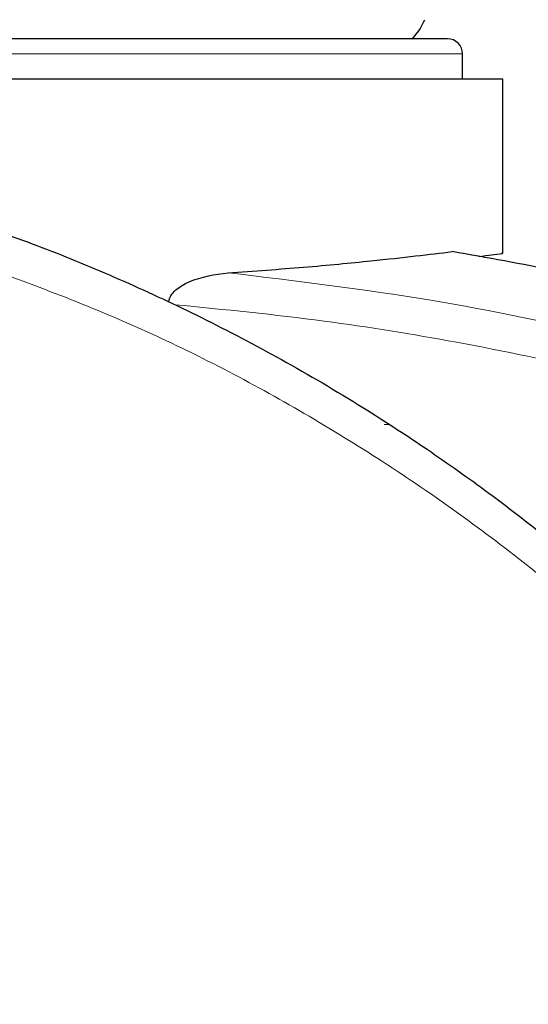
# Model space of a CAD drawing. Units: millimetres. Extents: x 0 to 210, y 0 to 297.
# Drawn here: x 160 to 161, y 211 to 213 of the extents above; entities that cross this region are included whole.
import ezdxf

# ---------------------------------------------------------------- set-up
doc = ezdxf.new("R2010")
doc.units = ezdxf.units.MM
doc.styles.add('SLDTEXTSTYLE0', font='TXT', dxfattribs={"width": 0.75})
doc.dimstyles.new('SLDDIMSTYLE1', dxfattribs={"dimtxt": 3.5, "dimasz": 3.302, "dimexe": 0, "dimexo": 0.0625, "dimgap": 0.875, "dimtad": 1, "dimlfac": 20, "dimrnd": 1e-09, "dimzin": 12, "dimdsep": 46, "dimtxsty": 'SLDTEXTSTYLE0', "dimsah": 1, "dimcen": 0, "dimadec": 0, "dimazin": 3, "dimtfac": 1, "dimtmove": 0, "dimatfit": 3, "dimfxl": 0, "dimfrac": 2, "dimtolj": 1, "dimtzin": 12, "dimarcsym": 0})

# ---------------------------------------------------------------- blocks, each defined once
blk = doc.blocks.new('_D_1')
at = {"color": 7, "linetype": 'Continuous', "lineweight": 0}
for p, q in [((165.0309, 209.3817), (171.1646, 211.0252)), ((158.9939, 207.7641), (165.0309, 209.3817)), ((158.9939, 207.7641), (142.1162, 203.2418))]:
    blk.add_line(p, q, dxfattribs=at)
at = {"color": 7, "linetype": 'Continuous', "lineweight": 18}
for points in [[(165.0309, 209.3817), (168.3498, 209.7534), (168.091, 210.7193)], [(158.9939, 207.7641), (155.675, 207.3925), (155.9338, 206.4265)]]:
    blk.add_solid(points, dxfattribs=at)
at = {"color": 7, "linetype": 'Continuous', "lineweight": 18, "char_height": 3.5, "attachment_point": 1, "rotation": 15, "style": 'SLDTEXTSTYLE0'}
for s, insert in [('125', (146.0467, 208.9672)), ('%%c', (140.962, 207.5494))]:
    blk.add_mtext(s, dxfattribs=dict(at, insert=insert))

msp = doc.modelspace()

# ---------------------------------------------------------------- linework, layer by layer
at = {"color": 8, "linetype": 'Continuous', "lineweight": 18}
for p, q in [((161.28743, 213.26042), (160.01243, 213.26042)), ((161.10467, 212.33992), (161.09288, 212.33992))]:
    msp.add_line(p, q, dxfattribs=at)
at = {"color": 7, "linetype": 'Continuous', "lineweight": 25}
for p, q in [((161.28743, 213.19792), (161.28743, 213.26042)), ((161.38743, 213.19792), (158.63743, 213.19792)), ((161.38743, 212.76453), (161.38743, 213.19802))]:
    msp.add_line(p, q, dxfattribs=at)
for centre, radius, start, end in [((161.0333, 213.41542), 0.175, 317.57656, 336.42182), ((161.24993, 213.26042), 0.0375, 0, 90)]:
    msp.add_arc(centre, radius, start, end, dxfattribs=at)
for points, knots in [([(161.24993, 213.29792), (161.24593, 213.29792), (161.2377, 213.29792), (161.1806, 213.29792), (161.11317, 213.29792), (161.02808, 213.29792), (160.89374, 213.29792), (160.72819, 213.29792), (160.58266, 213.29792), (160.43391, 213.29792), (160.24336, 213.29792), (160.01243, 213.29792), (159.7815, 213.29792), (159.59096, 213.29792), (159.44221, 213.29792), (159.29667, 213.29792), (159.13112, 213.29792), (158.99678, 213.29792), (158.91169, 213.29792), (158.84427, 213.29792), (158.78716, 213.29792), (158.77893, 213.29792), (158.77493, 213.29792)], [0, 0, 0, 0, 0.0582388, 0.119966, 0.1521507, 0.1843421, 0.25, 0.3156579, 0.3478425, 0.380034, 0.4417612, 0.5, 0.5582388, 0.619966, 0.6521507, 0.6843421, 0.75, 0.8156579, 0.8478425, 0.880034, 0.9417612, 1, 1, 1, 1]), ([(160.07561, 212.84089), (160.13958, 212.81801), (160.26869, 212.77181), (160.46081, 212.6909), (160.65573, 212.59914), (160.85417, 212.494), (161.03639, 212.38586), (161.20349, 212.27661), (161.35701, 212.1676), (161.50014, 212.05684), (161.6363, 211.94307), (161.7686, 211.8244), (161.93545, 211.66223), (162.11984, 211.46217), (162.3084, 211.22886), (162.47011, 211.00155), (162.60856, 210.78129), (162.72513, 210.57235), (162.83463, 210.35136), (162.93626, 210.1157), (163.02838, 209.86284), (163.10367, 209.61367), (163.1587, 209.38815), (163.19834, 209.18578), (163.22634, 209.00532), (163.24766, 208.82587), (163.25606, 208.70636), (163.26024, 208.64693)], [0, 0, 0, 0, 0.0364666, 0.0736016, 0.1118827, 0.1521462, 0.1941942, 0.2256857, 0.2594101, 0.2953675, 0.3229388, 0.3547806, 0.3908925, 0.4480077, 0.5009436, 0.552083, 0.5978798, 0.6407229, 0.6806123, 0.7303583, 0.7785139, 0.8250802, 0.8700581, 0.9030711, 0.9357321, 0.9680415, 1, 1, 1, 1]), ([(160.70553, 212.71658), (160.76963, 212.7211), (160.89969, 212.73027), (161.05288, 212.74526), (161.17599, 212.75874), (161.23294, 212.76568), (161.26168, 212.76918)], [0, 0, 0, 0, 0.2722721, 0.5524487, 0.7741267, 1, 1, 1, 1]), ([(162.71224, 212.37382), (162.71233, 212.37378), (162.71308, 212.37348), (162.70977, 212.3748), (162.69943, 212.3789), (162.66389, 212.3929), (162.59343, 212.41995), (162.48789, 212.45854), (162.37193, 212.49842), (162.24471, 212.53932), (162.11034, 212.5796), (161.94675, 212.62467), (161.7486, 212.67357), (161.51648, 212.72381), (161.34816, 212.75378), (161.26169, 212.76918)], [0, 0, 0, 0, 0.0015487, 0.0125717, 0.0245699, 0.0508639, 0.1142556, 0.1871727, 0.2801525, 0.3569109, 0.4483913, 0.5518014, 0.6829164, 0.8371084, 1, 1, 1, 1]), ([(161.32778, 212.75711), (161.3391, 212.75858), (161.37458, 212.76317), (161.39052, 212.76541), (161.38506, 212.76467), (161.38407, 212.76453)], [0, 0, 0, 0, 0.2767722, 0.8677086, 1, 1, 1, 1]), ([(160.55808, 212.64471), (160.55862, 212.64723), (160.55974, 212.65242), (160.56495, 212.66267), (160.58003, 212.67942), (160.62769, 212.70615), (160.67282, 212.7122), (160.70553, 212.71658)], [0, 0, 0, 0, 0.04092211, 0.08421794, 0.18403557, 0.40872451, 1, 1, 1, 1])]:
    msp.add_open_spline(points, degree=3, knots=knots, dxfattribs=at)
at = {"color": 8, "linetype": 'Continuous', "lineweight": 18}
for points, knots in [([(160.04912, 212.75106), (160.19226, 212.69805), (160.47858, 212.59202), (160.88534, 212.38045), (161.27048, 212.13294), (161.62896, 211.84805), (161.95773, 211.52958), (162.25355, 211.1803), (162.51365, 210.80358), (162.73545, 210.403), (162.91707, 209.98238), (163.05562, 209.54566), (163.15379, 209.09734), (163.18142, 208.79297), (163.19523, 208.64078)], [0, 0, 0, 0, 0.0833085, 0.1666371, 0.2499735, 0.3333146, 0.4166536, 0.4999881, 0.5833195, 0.6666497, 0.74998, 0.833314, 0.9166531, 1, 1, 1, 1]), ([(163.00628, 212.09472), (162.91767, 212.13384), (162.72723, 212.21794), (162.41487, 212.33641), (162.0563, 212.45422), (161.64974, 212.56277), (161.19504, 212.65748), (160.87348, 212.6963), (160.70553, 212.71658)], [0, 0, 0, 0, 0.121367, 0.2608697, 0.4184816, 0.5942032, 0.7880465, 1, 1, 1, 1]), ([(162.97153, 212.00946), (162.86567, 212.05596), (162.6467, 212.15213), (162.30939, 212.27593), (161.96606, 212.38406), (161.62129, 212.47402), (161.28148, 212.54495), (160.93106, 212.60197), (160.69715, 212.62512), (160.57356, 212.63736)], [0, 0, 0, 0, 0.1392239, 0.2879737, 0.4324668, 0.5726123, 0.7169423, 0.8504468, 1, 1, 1, 1])]:
    msp.add_open_spline(points, degree=3, knots=knots, dxfattribs=at)

# ---------------------------------------------------------------- dimensions: what is measured, and where the dimension line sits
at = {"color": 7, "linetype": 'Continuous', "lineweight": 18}
dim = msp.add_diameter_dim_2p(p1=(158.99391, 207.76411), p2=(165.03095, 209.38173), dimstyle='SLDDIMSTYLE1', dxfattribs=at)
dim.commit()
dim.dimension.update_dxf_attribs({"geometry": '_D_1', "text_midpoint": (148.15502, 204.85985), "dimtype": 163})

doc.saveas('drawing.dxf')
